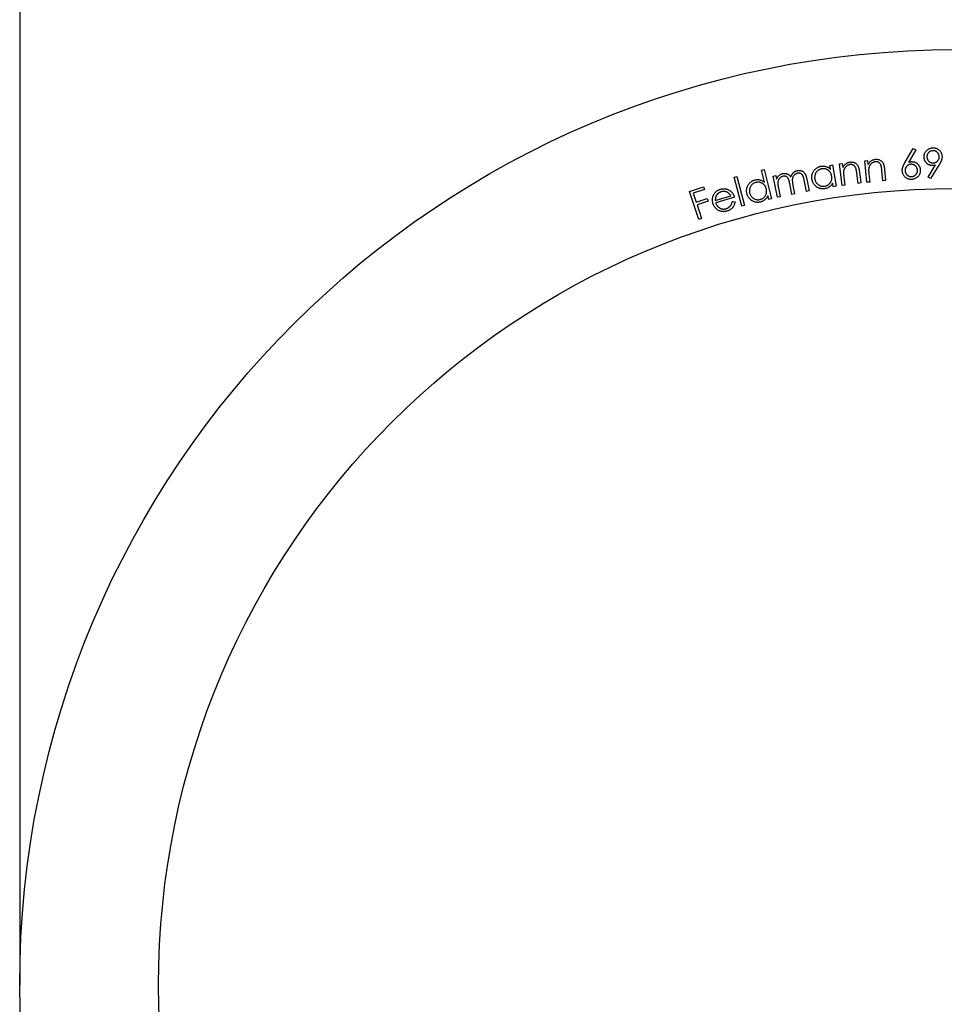
# Model space of a CAD drawing. Units: millimetres. Extents: x 50 to 2920, y 50 to 2050.
# Drawn here: x 1172 to 1189, y 1635 to 1652 of the extents above; entities that cross this region are included whole.
import ezdxf

# ---------------------------------------------------------------- set-up
doc = ezdxf.new("R2010")
doc.units = ezdxf.units.MM
doc.header["$LTSCALE"] = 10

msp = doc.modelspace()

# ---------------------------------------------------------------- linework, layer by layer
at = {"color": 7, "linetype": 'Continuous', "lineweight": 25}
for p, q in [((1171.937, 1751.86), (1171.937, 1634.86)), ((1187.877, 1649.682), (1188.024, 1649.929)), ((1188.069, 1649.903), (1187.939, 1649.68)), ((1188.024, 1649.929), (1188.069, 1649.903)), ((1186.694, 1649.651), (1186.744, 1649.657)), ((1186.744, 1649.265), (1186.694, 1649.651)), ((1186.744, 1649.657), (1186.753, 1649.588)), ((1187.152, 1649.707), (1187.201, 1649.711)), ((1187.189, 1649.321), (1187.152, 1649.707)), ((1187.201, 1649.711), (1187.208, 1649.642)), ((1185.292, 1649.538), (1185.34, 1649.55)), ((1185.345, 1649.322), (1185.292, 1649.538)), ((1185.34, 1649.55), (1185.47, 1649.025)), ((1186.521, 1649.626), (1186.57, 1649.634)), ((1186.533, 1649.555), (1186.521, 1649.626)), ((1186.57, 1649.634), (1186.633, 1649.249)), ((1187.031, 1649.302), (1187.007, 1649.486)), ((1187.055, 1649.507), (1187.08, 1649.309)), ((1187.225, 1649.467), (1187.239, 1649.326)), ((1187.476, 1649.349), (1187.458, 1649.533)), ((1187.506, 1649.552), (1187.526, 1649.354)), ((1188.289, 1649.415), (1188.425, 1649.634)), ((1188.486, 1649.63), (1188.333, 1649.388)), ((1184.799, 1649.411), (1184.847, 1649.424)), ((1184.94, 1648.892), (1184.799, 1649.411)), ((1184.847, 1649.424), (1184.988, 1648.905)), ((1185.501, 1649.433), (1185.55, 1649.443)), ((1185.579, 1649.051), (1185.501, 1649.433)), ((1185.55, 1649.443), (1185.563, 1649.377)), ((1185.84, 1649.104), (1185.8, 1649.3)), ((1186.101, 1649.158), (1186.058, 1649.366)), ((1186.108, 1649.376), (1186.151, 1649.168)), ((1186.584, 1649.241), (1186.573, 1649.307)), ((1186.775, 1649.413), (1186.794, 1649.271)), ((1187.08, 1649.309), (1187.031, 1649.302)), ((1187.239, 1649.326), (1187.189, 1649.321)), ((1187.526, 1649.354), (1187.476, 1649.349)), ((1188.333, 1649.388), (1188.289, 1649.415)), ((1183.997, 1649.156), (1184.249, 1649.238)), ((1184.161, 1648.654), (1183.997, 1649.156)), ((1184.265, 1649.189), (1184.063, 1649.123)), ((1184.063, 1649.123), (1184.114, 1648.966)), ((1184.249, 1649.238), (1184.265, 1649.189)), ((1185.595, 1649.222), (1185.628, 1649.061)), ((1185.888, 1649.114), (1185.84, 1649.104)), ((1185.858, 1649.264), (1185.888, 1649.114)), ((1186.151, 1649.168), (1186.101, 1649.158)), ((1186.633, 1649.249), (1186.584, 1649.241)), ((1186.794, 1649.271), (1186.744, 1649.265)), ((1184.114, 1648.966), (1184.316, 1649.032)), ((1184.332, 1648.982), (1184.131, 1648.916)), ((1184.316, 1649.032), (1184.332, 1648.982)), ((1184.46, 1648.996), (1184.739, 1649.079)), ((1184.804, 1649.053), (1184.467, 1648.953)), ((1184.769, 1648.978), (1184.816, 1648.968)), ((1185.422, 1649.013), (1185.406, 1649.078)), ((1185.47, 1649.025), (1185.422, 1649.013)), ((1185.628, 1649.061), (1185.579, 1649.051)), ((1184.131, 1648.916), (1184.211, 1648.67)), ((1184.988, 1648.905), (1184.94, 1648.892)), ((1184.211, 1648.67), (1184.161, 1648.654))]:
    msp.add_line(p, q, dxfattribs=at)
at = {"color": 7, "linetype": 'Continuous'}
msp.add_circle((1188.787, 1634.86), 16.85, dxfattribs=at)
at = {"color": 7, "linetype": 'Continuous', "lineweight": 25}
for radius in [16.85, 14.35]:
    msp.add_circle((1188.787, 1634.86), radius, dxfattribs=at)
for points, knots in [([(1188.218, 1649.776), (1188.218, 1649.783), (1188.218, 1649.798), (1188.221, 1649.819), (1188.228, 1649.84), (1188.236, 1649.859), (1188.248, 1649.876), (1188.261, 1649.892), (1188.277, 1649.907), (1188.295, 1649.919), (1188.314, 1649.929), (1188.335, 1649.936), (1188.356, 1649.941), (1188.37, 1649.942), (1188.378, 1649.942)], [0, 0, 0, 0, 0.086227, 0.169337, 0.251251, 0.33281, 0.414024, 0.495066, 0.577113, 0.661975, 0.747361, 0.8311, 0.914734, 1, 1, 1, 1]), ([(1188.377, 1649.891), (1188.373, 1649.891), (1188.366, 1649.89), (1188.355, 1649.888), (1188.344, 1649.886), (1188.335, 1649.882), (1188.325, 1649.877), (1188.316, 1649.871), (1188.307, 1649.864), (1188.299, 1649.856), (1188.292, 1649.848), (1188.286, 1649.839), (1188.28, 1649.83), (1188.276, 1649.82), (1188.273, 1649.81), (1188.271, 1649.799), (1188.269, 1649.788), (1188.269, 1649.781), (1188.269, 1649.777)], [0, 0, 0, 0, 0.064789, 0.127814, 0.189021, 0.249801, 0.310863, 0.372239, 0.435158, 0.499809, 0.564199, 0.627114, 0.688802, 0.750191, 0.811096, 0.872182, 0.935383, 1, 1, 1, 1]), ([(1188.491, 1649.783), (1188.491, 1649.787), (1188.49, 1649.794), (1188.488, 1649.805), (1188.485, 1649.815), (1188.482, 1649.825), (1188.477, 1649.835), (1188.471, 1649.844), (1188.464, 1649.853), (1188.457, 1649.861), (1188.448, 1649.868), (1188.439, 1649.874), (1188.43, 1649.88), (1188.42, 1649.884), (1188.41, 1649.887), (1188.399, 1649.889), (1188.388, 1649.891), (1188.381, 1649.891), (1188.377, 1649.891)], [0, 0, 0, 0, 0.064575, 0.127434, 0.18864, 0.24926, 0.310426, 0.371641, 0.433918, 0.498836, 0.563055, 0.626301, 0.687826, 0.749052, 0.809797, 0.871911, 0.934946, 1, 1, 1, 1]), ([(1188.378, 1649.942), (1188.385, 1649.942), (1188.399, 1649.942), (1188.42, 1649.939), (1188.44, 1649.932), (1188.459, 1649.924), (1188.477, 1649.913), (1188.493, 1649.899), (1188.507, 1649.884), (1188.519, 1649.866), (1188.529, 1649.847), (1188.536, 1649.827), (1188.54, 1649.807), (1188.541, 1649.792), (1188.542, 1649.785)], [0, 0, 0, 0, 0.084786, 0.167679, 0.250209, 0.333564, 0.416892, 0.498798, 0.581363, 0.665599, 0.750396, 0.833328, 0.916182, 1, 1, 1, 1]), ([(1186.753, 1649.588), (1186.757, 1649.595), (1186.765, 1649.608), (1186.779, 1649.627), (1186.794, 1649.642), (1186.81, 1649.656), (1186.828, 1649.667), (1186.847, 1649.676), (1186.866, 1649.682), (1186.88, 1649.685), (1186.887, 1649.686)], [0, 0, 0, 0, 0.1407, 0.273326, 0.400118, 0.522196, 0.640904, 0.758739, 0.878144, 1, 1, 1, 1]), ([(1186.887, 1649.686), (1186.894, 1649.686), (1186.908, 1649.688), (1186.928, 1649.686), (1186.948, 1649.682), (1186.967, 1649.674), (1186.984, 1649.664), (1186.999, 1649.652), (1187.013, 1649.638), (1187.022, 1649.624), (1187.029, 1649.611), (1187.034, 1649.6), (1187.038, 1649.588), (1187.042, 1649.574), (1187.046, 1649.56), (1187.049, 1649.543), (1187.052, 1649.526), (1187.054, 1649.513), (1187.055, 1649.507)], [0, 0, 0, 0, 0.076107, 0.149238, 0.220536, 0.292321, 0.363444, 0.433187, 0.50331, 0.574831, 0.613051, 0.655733, 0.702095, 0.752797, 0.807596, 0.867324, 0.931314, 1, 1, 1, 1]), ([(1187.208, 1649.642), (1187.212, 1649.649), (1187.221, 1649.662), (1187.235, 1649.68), (1187.251, 1649.696), (1187.268, 1649.708), (1187.285, 1649.719), (1187.304, 1649.727), (1187.324, 1649.733), (1187.338, 1649.735), (1187.345, 1649.736)], [0, 0, 0, 0, 0.140777, 0.273358, 0.400116, 0.522216, 0.64096, 0.759051, 0.877765, 1, 1, 1, 1]), ([(1187.339, 1649.689), (1187.336, 1649.688), (1187.328, 1649.687), (1187.318, 1649.685), (1187.307, 1649.682), (1187.297, 1649.677), (1187.288, 1649.672), (1187.279, 1649.666), (1187.27, 1649.659), (1187.262, 1649.651), (1187.254, 1649.643), (1187.247, 1649.634), (1187.241, 1649.625), (1187.235, 1649.615), (1187.231, 1649.605), (1187.227, 1649.595), (1187.224, 1649.584), (1187.223, 1649.577), (1187.222, 1649.573)], [0, 0, 0, 0, 0.062799, 0.124708, 0.185569, 0.246074, 0.307318, 0.368981, 0.431518, 0.496212, 0.560938, 0.624784, 0.687609, 0.749954, 0.811733, 0.873364, 0.936003, 1, 1, 1, 1]), ([(1187.444, 1649.621), (1187.442, 1649.627), (1187.438, 1649.639), (1187.429, 1649.654), (1187.418, 1649.666), (1187.407, 1649.675), (1187.398, 1649.68), (1187.391, 1649.683), (1187.383, 1649.686), (1187.375, 1649.688), (1187.367, 1649.689), (1187.358, 1649.69), (1187.349, 1649.69), (1187.343, 1649.689), (1187.339, 1649.689)], [0, 0, 0, 0, 0.137968, 0.265511, 0.384529, 0.499584, 0.557032, 0.61479, 0.673286, 0.73398, 0.796076, 0.86152, 0.929129, 1, 1, 1, 1]), ([(1187.345, 1649.736), (1187.352, 1649.736), (1187.366, 1649.737), (1187.386, 1649.735), (1187.406, 1649.73), (1187.424, 1649.722), (1187.441, 1649.711), (1187.456, 1649.699), (1187.469, 1649.684), (1187.478, 1649.67), (1187.484, 1649.657), (1187.488, 1649.646), (1187.492, 1649.634), (1187.496, 1649.62), (1187.499, 1649.605), (1187.502, 1649.589), (1187.504, 1649.571), (1187.505, 1649.559), (1187.506, 1649.552)], [0, 0, 0, 0, 0.076239, 0.149033, 0.22075, 0.292444, 0.36361, 0.433329, 0.50326, 0.574917, 0.61343, 0.65567, 0.70218, 0.752642, 0.807569, 0.867141, 0.931373, 1, 1, 1, 1]), ([(1187.826, 1649.526), (1187.826, 1649.531), (1187.826, 1649.542), (1187.827, 1649.559), (1187.831, 1649.577), (1187.835, 1649.591), (1187.839, 1649.604), (1187.842, 1649.614), (1187.847, 1649.624), (1187.851, 1649.635), (1187.857, 1649.646), (1187.863, 1649.658), (1187.87, 1649.67), (1187.875, 1649.678), (1187.877, 1649.682)], [0, 0, 0, 0, 0.097489, 0.199163, 0.304704, 0.415416, 0.474071, 0.536383, 0.603049, 0.673882, 0.748905, 0.828187, 0.912055, 1, 1, 1, 1]), ([(1187.982, 1649.646), (1187.978, 1649.646), (1187.971, 1649.645), (1187.96, 1649.643), (1187.949, 1649.64), (1187.94, 1649.636), (1187.93, 1649.631), (1187.921, 1649.624), (1187.913, 1649.617), (1187.905, 1649.609), (1187.898, 1649.601), (1187.892, 1649.592), (1187.887, 1649.582), (1187.883, 1649.572), (1187.88, 1649.562), (1187.878, 1649.551), (1187.877, 1649.54), (1187.877, 1649.533), (1187.877, 1649.529)], [0, 0, 0, 0, 0.06478, 0.127367, 0.188909, 0.249651, 0.310295, 0.371846, 0.434421, 0.498901, 0.56327, 0.626324, 0.687791, 0.74886, 0.810231, 0.872106, 0.934955, 1, 1, 1, 1]), ([(1187.939, 1649.68), (1187.943, 1649.682), (1187.952, 1649.685), (1187.966, 1649.689), (1187.979, 1649.692), (1187.987, 1649.692), (1187.992, 1649.693)], [0, 0, 0, 0, 0.269289, 0.524179, 0.766657, 1, 1, 1, 1]), ([(1188.098, 1649.541), (1188.098, 1649.545), (1188.097, 1649.552), (1188.095, 1649.563), (1188.092, 1649.574), (1188.088, 1649.583), (1188.083, 1649.593), (1188.077, 1649.602), (1188.07, 1649.61), (1188.062, 1649.618), (1188.053, 1649.625), (1188.044, 1649.631), (1188.034, 1649.636), (1188.025, 1649.64), (1188.014, 1649.643), (1188.004, 1649.645), (1187.993, 1649.646), (1187.985, 1649.646), (1187.982, 1649.646)], [0, 0, 0, 0, 0.064668, 0.127801, 0.189876, 0.250569, 0.311986, 0.373142, 0.435667, 0.500521, 0.564838, 0.627842, 0.689795, 0.750253, 0.810991, 0.872816, 0.935615, 1, 1, 1, 1]), ([(1187.992, 1649.693), (1187.997, 1649.693), (1188.007, 1649.693), (1188.022, 1649.692), (1188.036, 1649.689), (1188.05, 1649.685), (1188.064, 1649.679), (1188.077, 1649.672), (1188.089, 1649.663), (1188.101, 1649.654), (1188.111, 1649.642), (1188.121, 1649.631), (1188.129, 1649.618), (1188.136, 1649.605), (1188.142, 1649.591), (1188.146, 1649.576), (1188.149, 1649.56), (1188.15, 1649.55), (1188.15, 1649.544)], [0, 0, 0, 0, 0.063511, 0.125493, 0.185709, 0.245702, 0.305574, 0.366154, 0.428123, 0.491832, 0.555949, 0.61854, 0.680861, 0.74257, 0.804711, 0.868063, 0.932665, 1, 1, 1, 1]), ([(1188.372, 1649.623), (1188.367, 1649.623), (1188.357, 1649.623), (1188.342, 1649.625), (1188.327, 1649.628), (1188.313, 1649.633), (1188.3, 1649.639), (1188.288, 1649.646), (1188.275, 1649.655), (1188.264, 1649.666), (1188.254, 1649.677), (1188.244, 1649.689), (1188.236, 1649.702), (1188.23, 1649.715), (1188.225, 1649.729), (1188.221, 1649.744), (1188.218, 1649.76), (1188.218, 1649.771), (1188.218, 1649.776)], [0, 0, 0, 0, 0.06357, 0.125334, 0.185951, 0.245553, 0.305372, 0.36611, 0.428179, 0.491807, 0.555703, 0.61856, 0.680356, 0.74211, 0.804649, 0.86801, 0.932794, 1, 1, 1, 1]), ([(1188.269, 1649.777), (1188.269, 1649.774), (1188.27, 1649.766), (1188.272, 1649.755), (1188.275, 1649.745), (1188.278, 1649.735), (1188.283, 1649.726), (1188.289, 1649.716), (1188.296, 1649.708), (1188.304, 1649.7), (1188.312, 1649.692), (1188.321, 1649.686), (1188.33, 1649.681), (1188.34, 1649.676), (1188.35, 1649.673), (1188.36, 1649.671), (1188.371, 1649.67), (1188.379, 1649.67), (1188.383, 1649.67)], [0, 0, 0, 0, 0.064769, 0.127816, 0.189205, 0.24979, 0.310872, 0.372271, 0.435212, 0.499886, 0.564698, 0.627636, 0.688815, 0.750226, 0.810967, 0.872204, 0.93536, 1, 1, 1, 1]), ([(1188.383, 1649.67), (1188.386, 1649.67), (1188.394, 1649.67), (1188.405, 1649.672), (1188.415, 1649.675), (1188.425, 1649.679), (1188.435, 1649.683), (1188.444, 1649.689), (1188.452, 1649.696), (1188.46, 1649.704), (1188.468, 1649.712), (1188.474, 1649.721), (1188.48, 1649.731), (1188.484, 1649.74), (1188.487, 1649.751), (1188.489, 1649.761), (1188.491, 1649.772), (1188.491, 1649.779), (1188.491, 1649.783)], [0, 0, 0, 0, 0.065197, 0.128071, 0.190464, 0.251098, 0.312279, 0.373837, 0.436604, 0.501538, 0.565772, 0.628537, 0.689549, 0.75079, 0.81155, 0.872488, 0.935538, 1, 1, 1, 1]), ([(1188.542, 1649.785), (1188.542, 1649.78), (1188.542, 1649.769), (1188.54, 1649.752), (1188.536, 1649.734), (1188.532, 1649.72), (1188.527, 1649.708), (1188.523, 1649.698), (1188.519, 1649.688), (1188.513, 1649.677), (1188.507, 1649.666), (1188.501, 1649.654), (1188.494, 1649.642), (1188.489, 1649.634), (1188.486, 1649.63)], [0, 0, 0, 0, 0.098789, 0.200161, 0.30619, 0.416367, 0.475051, 0.537239, 0.604091, 0.674588, 0.749922, 0.828996, 0.91216, 1, 1, 1, 1]), ([(1185.605, 1649.441), (1185.611, 1649.446), (1185.621, 1649.455), (1185.64, 1649.466), (1185.659, 1649.474), (1185.672, 1649.478), (1185.679, 1649.479)], [0, 0, 0, 0, 0.25793, 0.507908, 0.752725, 1, 1, 1, 1]), ([(1185.679, 1649.479), (1185.683, 1649.48), (1185.693, 1649.482), (1185.706, 1649.482), (1185.72, 1649.482), (1185.734, 1649.48), (1185.747, 1649.476), (1185.759, 1649.472), (1185.77, 1649.466), (1185.781, 1649.459), (1185.791, 1649.45), (1185.8, 1649.439), (1185.81, 1649.427), (1185.815, 1649.417), (1185.818, 1649.413)], [0, 0, 0, 0, 0.084167, 0.166824, 0.248877, 0.331789, 0.412674, 0.490654, 0.565647, 0.639809, 0.716765, 0.802172, 0.896046, 1, 1, 1, 1]), ([(1185.818, 1649.413), (1185.82, 1649.417), (1185.822, 1649.425), (1185.827, 1649.436), (1185.832, 1649.447), (1185.838, 1649.458), (1185.844, 1649.468), (1185.851, 1649.477), (1185.858, 1649.485), (1185.866, 1649.493), (1185.874, 1649.501), (1185.882, 1649.508), (1185.891, 1649.514), (1185.9, 1649.519), (1185.91, 1649.524), (1185.92, 1649.527), (1185.93, 1649.531), (1185.937, 1649.532), (1185.94, 1649.533)], [0, 0, 0, 0, 0.0711974, 0.1402962, 0.2076296, 0.2734054, 0.3378356, 0.4009791, 0.4635288, 0.5254762, 0.586649, 0.6465083, 0.7053664, 0.7643535, 0.8227163, 0.8815538, 0.9401175, 1, 1, 1, 1]), ([(1185.941, 1649.483), (1185.935, 1649.482), (1185.923, 1649.479), (1185.907, 1649.471), (1185.892, 1649.461), (1185.879, 1649.449), (1185.867, 1649.435), (1185.858, 1649.419), (1185.851, 1649.402), (1185.848, 1649.387), (1185.846, 1649.373), (1185.845, 1649.362), (1185.846, 1649.349), (1185.847, 1649.334), (1185.848, 1649.319), (1185.851, 1649.301), (1185.854, 1649.283), (1185.856, 1649.27), (1185.858, 1649.264)], [0, 0, 0, 0, 0.067521, 0.133511, 0.199854, 0.268132, 0.336995, 0.405236, 0.473566, 0.544538, 0.583108, 0.626608, 0.675252, 0.729166, 0.788513, 0.853689, 0.924081, 1, 1, 1, 1]), ([(1185.94, 1649.533), (1185.947, 1649.534), (1185.96, 1649.536), (1185.979, 1649.536), (1185.997, 1649.533), (1186.015, 1649.528), (1186.031, 1649.52), (1186.046, 1649.509), (1186.06, 1649.496), (1186.07, 1649.483), (1186.077, 1649.472), (1186.082, 1649.462), (1186.087, 1649.451), (1186.092, 1649.438), (1186.096, 1649.424), (1186.1, 1649.41), (1186.104, 1649.393), (1186.107, 1649.382), (1186.108, 1649.376)], [0, 0, 0, 0, 0.075434, 0.148097, 0.218711, 0.289324, 0.359401, 0.429337, 0.50025, 0.573734, 0.613278, 0.65667, 0.703576, 0.754462, 0.809533, 0.868637, 0.932238, 1, 1, 1, 1]), ([(1186.058, 1649.366), (1186.057, 1649.371), (1186.055, 1649.381), (1186.052, 1649.394), (1186.048, 1649.406), (1186.045, 1649.417), (1186.042, 1649.427), (1186.039, 1649.435), (1186.035, 1649.443), (1186.031, 1649.45), (1186.025, 1649.459), (1186.016, 1649.467), (1186.006, 1649.474), (1185.994, 1649.48), (1185.982, 1649.484), (1185.968, 1649.486), (1185.955, 1649.486), (1185.945, 1649.484), (1185.941, 1649.483)], [0, 0, 0, 0, 0.079004, 0.151504, 0.217534, 0.277294, 0.331231, 0.37838, 0.419899, 0.455733, 0.520403, 0.58405, 0.648317, 0.714412, 0.782422, 0.852036, 0.923708, 1, 1, 1, 1]), ([(1186.2, 1649.377), (1186.199, 1649.384), (1186.197, 1649.397), (1186.196, 1649.417), (1186.198, 1649.437), (1186.201, 1649.457), (1186.207, 1649.476), (1186.214, 1649.494), (1186.223, 1649.512), (1186.235, 1649.529), (1186.247, 1649.545), (1186.261, 1649.56), (1186.276, 1649.573), (1186.292, 1649.584), (1186.309, 1649.594), (1186.327, 1649.601), (1186.346, 1649.607), (1186.359, 1649.61), (1186.366, 1649.611)], [0, 0, 0, 0, 0.064856, 0.127956, 0.18988, 0.251228, 0.312381, 0.374214, 0.437318, 0.502146, 0.566961, 0.629661, 0.69106, 0.751846, 0.812178, 0.873599, 0.935865, 1, 1, 1, 1]), ([(1186.378, 1649.564), (1186.371, 1649.563), (1186.357, 1649.56), (1186.339, 1649.553), (1186.321, 1649.543), (1186.304, 1649.531), (1186.289, 1649.517), (1186.276, 1649.502), (1186.266, 1649.484), (1186.258, 1649.465), (1186.252, 1649.445), (1186.248, 1649.424), (1186.247, 1649.404), (1186.249, 1649.39), (1186.25, 1649.383)], [0, 0, 0, 0, 0.08401, 0.16603, 0.247436, 0.330255, 0.412939, 0.495443, 0.578056, 0.663619, 0.749577, 0.833094, 0.916366, 1, 1, 1, 1]), ([(1186.366, 1649.611), (1186.374, 1649.612), (1186.389, 1649.614), (1186.412, 1649.614), (1186.434, 1649.611), (1186.455, 1649.605), (1186.476, 1649.597), (1186.496, 1649.586), (1186.515, 1649.572), (1186.527, 1649.561), (1186.533, 1649.555)], [0, 0, 0, 0, 0.128695, 0.25259, 0.373443, 0.493784, 0.614515, 0.737884, 0.865958, 1, 1, 1, 1]), ([(1186.556, 1649.432), (1186.555, 1649.437), (1186.553, 1649.448), (1186.548, 1649.464), (1186.542, 1649.478), (1186.535, 1649.492), (1186.527, 1649.504), (1186.517, 1649.516), (1186.506, 1649.527), (1186.494, 1649.537), (1186.481, 1649.546), (1186.467, 1649.553), (1186.453, 1649.559), (1186.439, 1649.563), (1186.424, 1649.565), (1186.409, 1649.566), (1186.393, 1649.566), (1186.383, 1649.565), (1186.378, 1649.564)], [0, 0, 0, 0, 0.0672928, 0.132121, 0.195045, 0.2570549, 0.3185208, 0.3798718, 0.4418891, 0.5057659, 0.5690106, 0.6308209, 0.6914412, 0.7515597, 0.8115608, 0.8728895, 0.9353655, 1, 1, 1, 1]), ([(1186.769, 1649.519), (1186.769, 1649.516), (1186.768, 1649.51), (1186.768, 1649.5), (1186.768, 1649.489), (1186.769, 1649.477), (1186.77, 1649.463), (1186.771, 1649.447), (1186.773, 1649.431), (1186.775, 1649.419), (1186.775, 1649.413)], [0, 0, 0, 0, 0.0771, 0.166966, 0.270806, 0.388707, 0.520856, 0.666279, 0.825908, 1, 1, 1, 1]), ([(1186.883, 1649.639), (1186.879, 1649.638), (1186.872, 1649.637), (1186.861, 1649.634), (1186.851, 1649.63), (1186.841, 1649.626), (1186.832, 1649.62), (1186.823, 1649.614), (1186.814, 1649.607), (1186.806, 1649.598), (1186.799, 1649.59), (1186.792, 1649.581), (1186.786, 1649.571), (1186.781, 1649.561), (1186.776, 1649.551), (1186.773, 1649.541), (1186.77, 1649.53), (1186.769, 1649.522), (1186.769, 1649.519)], [0, 0, 0, 0, 0.062842, 0.124515, 0.185353, 0.246358, 0.307217, 0.369165, 0.431679, 0.496515, 0.561547, 0.625375, 0.687668, 0.749452, 0.811605, 0.873552, 0.936081, 1, 1, 1, 1]), ([(1186.99, 1649.574), (1186.989, 1649.577), (1186.987, 1649.583), (1186.983, 1649.592), (1186.978, 1649.599), (1186.973, 1649.606), (1186.968, 1649.613), (1186.962, 1649.618), (1186.956, 1649.623), (1186.949, 1649.628), (1186.942, 1649.631), (1186.935, 1649.634), (1186.927, 1649.637), (1186.919, 1649.639), (1186.911, 1649.64), (1186.902, 1649.64), (1186.892, 1649.64), (1186.886, 1649.639), (1186.883, 1649.639)], [0, 0, 0, 0, 0.070414, 0.138247, 0.203139, 0.264755, 0.32519, 0.384282, 0.441447, 0.498963, 0.556769, 0.614388, 0.673612, 0.733708, 0.796093, 0.861132, 0.929242, 1, 1, 1, 1]), ([(1187.007, 1649.486), (1187.007, 1649.491), (1187.005, 1649.502), (1187.003, 1649.516), (1187.001, 1649.529), (1186.999, 1649.541), (1186.997, 1649.551), (1186.995, 1649.56), (1186.992, 1649.568), (1186.991, 1649.572), (1186.99, 1649.574)], [0, 0, 0, 0, 0.1792, 0.34226, 0.490029, 0.622935, 0.739454, 0.84104, 0.927821, 1, 1, 1, 1]), ([(1187.222, 1649.573), (1187.222, 1649.57), (1187.221, 1649.564), (1187.22, 1649.555), (1187.22, 1649.544), (1187.22, 1649.531), (1187.221, 1649.517), (1187.222, 1649.502), (1187.223, 1649.485), (1187.224, 1649.473), (1187.225, 1649.467)], [0, 0, 0, 0, 0.076481, 0.167691, 0.271794, 0.388905, 0.521147, 0.666543, 0.826122, 1, 1, 1, 1]), ([(1187.458, 1649.533), (1187.458, 1649.538), (1187.457, 1649.549), (1187.455, 1649.563), (1187.453, 1649.576), (1187.452, 1649.588), (1187.45, 1649.598), (1187.448, 1649.607), (1187.446, 1649.615), (1187.445, 1649.619), (1187.444, 1649.621)], [0, 0, 0, 0, 0.179435, 0.342428, 0.490173, 0.622871, 0.740407, 0.841682, 0.928237, 1, 1, 1, 1]), ([(1187.994, 1649.373), (1187.987, 1649.373), (1187.973, 1649.373), (1187.952, 1649.376), (1187.932, 1649.381), (1187.913, 1649.39), (1187.895, 1649.4), (1187.878, 1649.413), (1187.864, 1649.428), (1187.851, 1649.445), (1187.841, 1649.464), (1187.833, 1649.484), (1187.828, 1649.504), (1187.827, 1649.519), (1187.826, 1649.526)], [0, 0, 0, 0, 0.084309, 0.16682, 0.249037, 0.332309, 0.415757, 0.497312, 0.57978, 0.66418, 0.748835, 0.832098, 0.915513, 1, 1, 1, 1]), ([(1187.877, 1649.529), (1187.877, 1649.525), (1187.878, 1649.518), (1187.88, 1649.507), (1187.883, 1649.497), (1187.887, 1649.487), (1187.892, 1649.478), (1187.899, 1649.469), (1187.906, 1649.46), (1187.914, 1649.453), (1187.922, 1649.445), (1187.931, 1649.439), (1187.941, 1649.434), (1187.951, 1649.43), (1187.961, 1649.427), (1187.972, 1649.425), (1187.983, 1649.424), (1187.99, 1649.424), (1187.994, 1649.425)], [0, 0, 0, 0, 0.064791, 0.127446, 0.189055, 0.249863, 0.310862, 0.372636, 0.435672, 0.500222, 0.56466, 0.627784, 0.689318, 0.749891, 0.810744, 0.872575, 0.935493, 1, 1, 1, 1]), ([(1188.15, 1649.544), (1188.15, 1649.537), (1188.151, 1649.522), (1188.148, 1649.501), (1188.142, 1649.48), (1188.134, 1649.461), (1188.123, 1649.443), (1188.11, 1649.426), (1188.095, 1649.412), (1188.077, 1649.399), (1188.058, 1649.389), (1188.037, 1649.381), (1188.016, 1649.375), (1188.002, 1649.374), (1187.994, 1649.373)], [0, 0, 0, 0, 0.086315, 0.169672, 0.251035, 0.332639, 0.413914, 0.49518, 0.576874, 0.661397, 0.746554, 0.830512, 0.914349, 1, 1, 1, 1]), ([(1187.994, 1649.425), (1187.998, 1649.425), (1188.005, 1649.425), (1188.016, 1649.428), (1188.026, 1649.431), (1188.036, 1649.435), (1188.045, 1649.44), (1188.054, 1649.446), (1188.063, 1649.453), (1188.07, 1649.461), (1188.077, 1649.47), (1188.084, 1649.479), (1188.089, 1649.488), (1188.093, 1649.498), (1188.096, 1649.508), (1188.098, 1649.519), (1188.099, 1649.53), (1188.098, 1649.537), (1188.098, 1649.541)], [0, 0, 0, 0, 0.064824, 0.127511, 0.189151, 0.249989, 0.311019, 0.372825, 0.4355, 0.500083, 0.564554, 0.627709, 0.688987, 0.749591, 0.810648, 0.872511, 0.93546, 1, 1, 1, 1]), ([(1188.425, 1649.634), (1188.42, 1649.632), (1188.411, 1649.629), (1188.398, 1649.626), (1188.385, 1649.624), (1188.376, 1649.623), (1188.372, 1649.623)], [0, 0, 0, 0, 0.268955, 0.52278, 0.766351, 1, 1, 1, 1]), ([(1185.029, 1649.118), (1185.027, 1649.125), (1185.024, 1649.138), (1185.022, 1649.158), (1185.022, 1649.178), (1185.024, 1649.198), (1185.028, 1649.217), (1185.033, 1649.236), (1185.041, 1649.254), (1185.051, 1649.272), (1185.062, 1649.289), (1185.075, 1649.305), (1185.089, 1649.319), (1185.103, 1649.332), (1185.12, 1649.342), (1185.137, 1649.351), (1185.155, 1649.359), (1185.168, 1649.363), (1185.175, 1649.364)], [0, 0, 0, 0, 0.064809, 0.128057, 0.189957, 0.25112, 0.312209, 0.373891, 0.437122, 0.502036, 0.566924, 0.629656, 0.691078, 0.751584, 0.812317, 0.873355, 0.935771, 1, 1, 1, 1]), ([(1185.19, 1649.318), (1185.184, 1649.316), (1185.171, 1649.313), (1185.152, 1649.304), (1185.135, 1649.293), (1185.12, 1649.28), (1185.106, 1649.265), (1185.095, 1649.248), (1185.086, 1649.23), (1185.079, 1649.21), (1185.075, 1649.19), (1185.073, 1649.169), (1185.074, 1649.148), (1185.077, 1649.135), (1185.078, 1649.128)], [0, 0, 0, 0, 0.083783, 0.166332, 0.247368, 0.330145, 0.41305, 0.495154, 0.578255, 0.663667, 0.749354, 0.83308, 0.916164, 1, 1, 1, 1]), ([(1185.175, 1649.364), (1185.183, 1649.366), (1185.198, 1649.369), (1185.22, 1649.371), (1185.243, 1649.37), (1185.264, 1649.366), (1185.286, 1649.359), (1185.306, 1649.35), (1185.326, 1649.337), (1185.339, 1649.327), (1185.345, 1649.322)], [0, 0, 0, 0, 0.1281891, 0.2521339, 0.3730097, 0.4932539, 0.6138632, 0.7375168, 0.8654414, 1, 1, 1, 1]), ([(1185.378, 1649.201), (1185.377, 1649.207), (1185.374, 1649.217), (1185.368, 1649.232), (1185.361, 1649.246), (1185.353, 1649.259), (1185.344, 1649.271), (1185.333, 1649.282), (1185.321, 1649.292), (1185.308, 1649.301), (1185.295, 1649.308), (1185.281, 1649.314), (1185.266, 1649.319), (1185.252, 1649.322), (1185.237, 1649.323), (1185.221, 1649.323), (1185.206, 1649.322), (1185.196, 1649.319), (1185.19, 1649.318)], [0, 0, 0, 0, 0.067053, 0.131973, 0.194894, 0.257006, 0.318104, 0.379683, 0.441798, 0.505335, 0.568704, 0.630378, 0.691024, 0.751004, 0.811356, 0.872696, 0.935225, 1, 1, 1, 1]), ([(1185.563, 1649.377), (1185.566, 1649.383), (1185.572, 1649.396), (1185.582, 1649.413), (1185.593, 1649.428), (1185.601, 1649.437), (1185.605, 1649.441)], [0, 0, 0, 0, 0.283737, 0.543349, 0.780896, 1, 1, 1, 1]), ([(1185.68, 1649.43), (1185.674, 1649.428), (1185.663, 1649.425), (1185.647, 1649.418), (1185.633, 1649.408), (1185.62, 1649.396), (1185.608, 1649.382), (1185.599, 1649.367), (1185.592, 1649.35), (1185.588, 1649.335), (1185.586, 1649.322), (1185.585, 1649.311), (1185.585, 1649.298), (1185.586, 1649.285), (1185.587, 1649.271), (1185.589, 1649.256), (1185.592, 1649.239), (1185.594, 1649.228), (1185.595, 1649.222)], [0, 0, 0, 0, 0.067735, 0.13515, 0.203475, 0.274474, 0.346584, 0.417549, 0.48941, 0.563511, 0.603395, 0.647139, 0.694982, 0.747063, 0.803524, 0.86448, 0.929955, 1, 1, 1, 1]), ([(1185.8, 1649.3), (1185.798, 1649.305), (1185.796, 1649.316), (1185.793, 1649.331), (1185.789, 1649.344), (1185.786, 1649.357), (1185.782, 1649.368), (1185.779, 1649.377), (1185.775, 1649.385), (1185.771, 1649.394), (1185.764, 1649.403), (1185.756, 1649.412), (1185.745, 1649.42), (1185.734, 1649.426), (1185.721, 1649.43), (1185.708, 1649.432), (1185.694, 1649.432), (1185.684, 1649.431), (1185.68, 1649.43)], [0, 0, 0, 0, 0.083164, 0.159827, 0.229275, 0.292177, 0.348092, 0.396929, 0.439666, 0.475593, 0.539985, 0.602322, 0.664909, 0.729064, 0.794542, 0.860052, 0.928379, 1, 1, 1, 1]), ([(1186.431, 1649.205), (1186.424, 1649.204), (1186.411, 1649.203), (1186.391, 1649.202), (1186.371, 1649.204), (1186.352, 1649.208), (1186.334, 1649.213), (1186.316, 1649.221), (1186.298, 1649.23), (1186.281, 1649.242), (1186.265, 1649.255), (1186.251, 1649.269), (1186.238, 1649.284), (1186.227, 1649.3), (1186.217, 1649.318), (1186.21, 1649.337), (1186.204, 1649.356), (1186.201, 1649.37), (1186.2, 1649.377)], [0, 0, 0, 0, 0.063648, 0.125567, 0.186351, 0.246343, 0.306779, 0.367768, 0.429987, 0.494626, 0.559356, 0.622092, 0.684145, 0.745663, 0.807276, 0.870047, 0.934035, 1, 1, 1, 1]), ([(1186.25, 1649.383), (1186.251, 1649.377), (1186.254, 1649.363), (1186.261, 1649.344), (1186.271, 1649.326), (1186.283, 1649.308), (1186.297, 1649.293), (1186.313, 1649.279), (1186.331, 1649.268), (1186.349, 1649.26), (1186.368, 1649.253), (1186.388, 1649.25), (1186.408, 1649.249), (1186.422, 1649.251), (1186.428, 1649.251)], [0, 0, 0, 0, 0.083179, 0.16617, 0.249716, 0.336356, 0.422466, 0.50658, 0.589378, 0.673123, 0.755921, 0.836973, 0.918114, 1, 1, 1, 1]), ([(1186.428, 1649.251), (1186.435, 1649.253), (1186.448, 1649.255), (1186.467, 1649.263), (1186.486, 1649.272), (1186.503, 1649.284), (1186.518, 1649.298), (1186.531, 1649.314), (1186.542, 1649.331), (1186.55, 1649.35), (1186.556, 1649.369), (1186.558, 1649.389), (1186.559, 1649.411), (1186.557, 1649.425), (1186.556, 1649.432)], [0, 0, 0, 0, 0.082902, 0.165061, 0.247747, 0.332548, 0.416838, 0.498901, 0.580008, 0.661801, 0.744112, 0.826669, 0.911799, 1, 1, 1, 1]), ([(1186.573, 1649.307), (1186.569, 1649.3), (1186.561, 1649.287), (1186.546, 1649.268), (1186.53, 1649.252), (1186.513, 1649.238), (1186.494, 1649.226), (1186.474, 1649.217), (1186.453, 1649.21), (1186.438, 1649.207), (1186.431, 1649.205)], [0, 0, 0, 0, 0.133782, 0.26249, 0.38707, 0.509015, 0.630001, 0.750693, 0.873596, 1, 1, 1, 1]), ([(1184.423, 1649.081), (1184.426, 1649.088), (1184.432, 1649.102), (1184.444, 1649.121), (1184.457, 1649.138), (1184.472, 1649.154), (1184.489, 1649.168), (1184.508, 1649.179), (1184.528, 1649.189), (1184.543, 1649.194), (1184.551, 1649.196)], [0, 0, 0, 0, 0.128882, 0.25349, 0.375252, 0.49518, 0.616273, 0.739969, 0.866943, 1, 1, 1, 1]), ([(1184.565, 1649.15), (1184.56, 1649.149), (1184.552, 1649.146), (1184.539, 1649.14), (1184.527, 1649.134), (1184.516, 1649.126), (1184.506, 1649.118), (1184.497, 1649.108), (1184.488, 1649.098), (1184.483, 1649.09), (1184.481, 1649.087)], [0, 0, 0, 0, 0.130606, 0.258005, 0.382732, 0.504901, 0.62674, 0.748826, 0.87293, 1, 1, 1, 1]), ([(1184.551, 1649.196), (1184.558, 1649.198), (1184.574, 1649.202), (1184.597, 1649.205), (1184.62, 1649.206), (1184.642, 1649.204), (1184.664, 1649.199), (1184.685, 1649.192), (1184.706, 1649.182), (1184.719, 1649.173), (1184.725, 1649.169)], [0, 0, 0, 0, 0.132861, 0.260076, 0.3839, 0.504774, 0.625051, 0.746341, 0.871295, 1, 1, 1, 1]), ([(1184.739, 1649.079), (1184.735, 1649.084), (1184.729, 1649.095), (1184.717, 1649.11), (1184.705, 1649.122), (1184.693, 1649.132), (1184.679, 1649.141), (1184.665, 1649.147), (1184.649, 1649.152), (1184.633, 1649.155), (1184.616, 1649.157), (1184.599, 1649.157), (1184.582, 1649.155), (1184.57, 1649.152), (1184.565, 1649.15)], [0, 0, 0, 0, 0.097623, 0.18713, 0.270459, 0.347963, 0.423902, 0.501275, 0.580735, 0.663909, 0.748362, 0.831943, 0.915644, 1, 1, 1, 1]), ([(1184.725, 1649.169), (1184.73, 1649.165), (1184.739, 1649.159), (1184.751, 1649.147), (1184.763, 1649.134), (1184.773, 1649.12), (1184.783, 1649.105), (1184.791, 1649.089), (1184.798, 1649.071), (1184.802, 1649.059), (1184.804, 1649.053)], [0, 0, 0, 0, 0.118884, 0.23739, 0.357036, 0.47828, 0.602478, 0.730748, 0.862897, 1, 1, 1, 1]), ([(1185.272, 1648.966), (1185.265, 1648.965), (1185.252, 1648.962), (1185.233, 1648.96), (1185.213, 1648.96), (1185.194, 1648.962), (1185.175, 1648.966), (1185.156, 1648.972), (1185.138, 1648.98), (1185.12, 1648.99), (1185.103, 1649.002), (1185.088, 1649.015), (1185.074, 1649.029), (1185.062, 1649.044), (1185.051, 1649.061), (1185.042, 1649.079), (1185.034, 1649.098), (1185.03, 1649.111), (1185.029, 1649.118)], [0, 0, 0, 0, 0.063629, 0.125621, 0.185998, 0.246373, 0.306429, 0.367486, 0.429867, 0.494182, 0.558868, 0.621986, 0.683916, 0.745518, 0.807169, 0.869779, 0.93397, 1, 1, 1, 1]), ([(1185.078, 1649.128), (1185.08, 1649.122), (1185.084, 1649.109), (1185.092, 1649.09), (1185.104, 1649.073), (1185.117, 1649.057), (1185.132, 1649.042), (1185.149, 1649.03), (1185.167, 1649.02), (1185.187, 1649.013), (1185.206, 1649.009), (1185.226, 1649.007), (1185.246, 1649.008), (1185.259, 1649.01), (1185.266, 1649.012)], [0, 0, 0, 0, 0.08298, 0.166125, 0.249934, 0.33616, 0.422388, 0.506604, 0.589368, 0.672793, 0.755733, 0.836507, 0.917844, 1, 1, 1, 1]), ([(1185.266, 1649.012), (1185.272, 1649.014), (1185.285, 1649.017), (1185.304, 1649.026), (1185.321, 1649.037), (1185.337, 1649.05), (1185.351, 1649.065), (1185.363, 1649.082), (1185.372, 1649.1), (1185.379, 1649.119), (1185.383, 1649.139), (1185.384, 1649.159), (1185.383, 1649.18), (1185.38, 1649.194), (1185.378, 1649.201)], [0, 0, 0, 0, 0.08278, 0.164577, 0.247357, 0.33216, 0.416665, 0.498623, 0.579622, 0.661449, 0.743733, 0.826687, 0.911792, 1, 1, 1, 1]), ([(1184.417, 1648.941), (1184.415, 1648.947), (1184.412, 1648.959), (1184.409, 1648.976), (1184.408, 1648.994), (1184.408, 1649.012), (1184.409, 1649.029), (1184.412, 1649.047), (1184.417, 1649.064), (1184.421, 1649.075), (1184.423, 1649.081)], [0, 0, 0, 0, 0.128577, 0.254126, 0.377642, 0.500721, 0.623498, 0.74698, 0.871969, 1, 1, 1, 1]), ([(1184.67, 1648.803), (1184.663, 1648.801), (1184.648, 1648.797), (1184.626, 1648.793), (1184.605, 1648.792), (1184.584, 1648.793), (1184.564, 1648.797), (1184.545, 1648.802), (1184.526, 1648.81), (1184.509, 1648.82), (1184.492, 1648.832), (1184.477, 1648.845), (1184.463, 1648.858), (1184.451, 1648.873), (1184.44, 1648.888), (1184.431, 1648.905), (1184.423, 1648.923), (1184.419, 1648.935), (1184.417, 1648.941)], [0, 0, 0, 0, 0.072147, 0.140721, 0.20656, 0.270429, 0.33241, 0.394086, 0.456237, 0.519389, 0.5824, 0.64355, 0.703747, 0.762541, 0.821351, 0.880063, 0.939502, 1, 1, 1, 1]), ([(1184.481, 1649.087), (1184.479, 1649.084), (1184.475, 1649.078), (1184.471, 1649.068), (1184.468, 1649.058), (1184.465, 1649.047), (1184.462, 1649.035), (1184.461, 1649.023), (1184.46, 1649.01), (1184.46, 1649.001), (1184.46, 1648.996)], [0, 0, 0, 0, 0.108544, 0.221096, 0.337005, 0.458459, 0.584743, 0.716642, 0.854513, 1, 1, 1, 1]), ([(1184.467, 1648.953), (1184.469, 1648.948), (1184.473, 1648.937), (1184.48, 1648.923), (1184.487, 1648.909), (1184.496, 1648.897), (1184.506, 1648.885), (1184.516, 1648.875), (1184.528, 1648.866), (1184.541, 1648.858), (1184.554, 1648.851), (1184.568, 1648.846), (1184.581, 1648.842), (1184.595, 1648.84), (1184.609, 1648.839), (1184.624, 1648.84), (1184.638, 1648.842), (1184.648, 1648.844), (1184.653, 1648.846)], [0, 0, 0, 0, 0.069904, 0.137215, 0.201992, 0.265386, 0.328, 0.389828, 0.451783, 0.514808, 0.577119, 0.63768, 0.696988, 0.755928, 0.815048, 0.875008, 0.936506, 1, 1, 1, 1]), ([(1184.653, 1648.846), (1184.658, 1648.847), (1184.667, 1648.85), (1184.681, 1648.856), (1184.693, 1648.864), (1184.706, 1648.872), (1184.717, 1648.881), (1184.727, 1648.891), (1184.736, 1648.901), (1184.744, 1648.912), (1184.751, 1648.925), (1184.757, 1648.94), (1184.764, 1648.958), (1184.767, 1648.971), (1184.769, 1648.978)], [0, 0, 0, 0, 0.079957, 0.159349, 0.239024, 0.319775, 0.399101, 0.475144, 0.548541, 0.619956, 0.696238, 0.784639, 0.885759, 1, 1, 1, 1]), ([(1184.816, 1648.968), (1184.814, 1648.961), (1184.811, 1648.947), (1184.805, 1648.927), (1184.798, 1648.908), (1184.789, 1648.891), (1184.779, 1648.876), (1184.767, 1648.862), (1184.755, 1648.849), (1184.741, 1648.837), (1184.725, 1648.826), (1184.708, 1648.817), (1184.69, 1648.809), (1184.677, 1648.805), (1184.67, 1648.803)], [0, 0, 0, 0, 0.095719, 0.185374, 0.270597, 0.351533, 0.430394, 0.507804, 0.58509, 0.662955, 0.742202, 0.824395, 0.910085, 1, 1, 1, 1]), ([(1185.406, 1649.078), (1185.402, 1649.071), (1185.395, 1649.057), (1185.382, 1649.038), (1185.367, 1649.021), (1185.351, 1649.005), (1185.333, 1648.992), (1185.314, 1648.981), (1185.294, 1648.972), (1185.279, 1648.968), (1185.272, 1648.966)], [0, 0, 0, 0, 0.13393, 0.262537, 0.387067, 0.508708, 0.629505, 0.751016, 0.873559, 1, 1, 1, 1])]:
    msp.add_open_spline(points, degree=3, knots=knots, dxfattribs=at)

doc.saveas('drawing.dxf')
